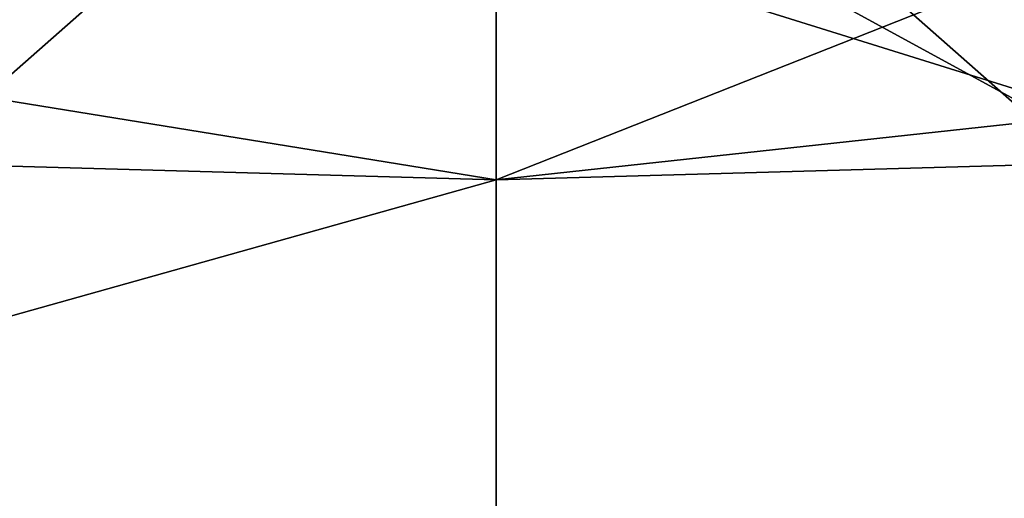
# Model space of a CAD drawing. Units: metres. Extents: x -0.172 to 0.143, y -0.156 to 0.056.
# Drawn here: x 0.05 to 0.053, y -0.135 to -0.133 of the extents above; entities that cross this region are included whole.
import ezdxf

# ---------------------------------------------------------------- set-up
doc = ezdxf.new("R2010")
doc.units = ezdxf.units.M
doc.layers.add('Object_14', color=8, linetype='CONTINUOUS')
doc.layers.add('Object_15', color=8, linetype='CONTINUOUS')

msp = doc.modelspace()

# ---------------------------------------------------------------- linework, layer by layer
at = {"layer": 'Object_14'}
for points in [[(0.044681, -0.128681, 0.396457), (0.044363, -0.136247, 0.399728), (0.058557, -0.136247, 0.399728)], [(0.044681, -0.128681, 0.396457), (0.058557, -0.136247, 0.399728), (0.058239, -0.128681, 0.396457)], [(0.05146, -0.131724, 0.393977), (0.044404, -0.13794, 0.396506), (0.044672, -0.131504, 0.393827)], [(0.058248, -0.131504, 0.393827), (0.058516, -0.13794, 0.396506), (0.05146, -0.131724, 0.393977)], [(0.05146, -0.131724, 0.393977), (0.058516, -0.13794, 0.396506), (0.044404, -0.13794, 0.396506)]]:
    msp.add_3dface(points, dxfattribs=at)
at = {"layer": 'Object_15'}
for points in [[(0.039644, -0.132466, 0.389559), (0.05146, -0.13686, 0.386673), (0.039535, -0.13652, 0.386441)], [(0.05146, -0.132803, 0.38979), (0.05146, -0.13686, 0.386673), (0.039644, -0.132466, 0.389559)], [(0.063276, -0.132466, 0.389559), (0.063385, -0.13652, 0.386441), (0.05146, -0.132803, 0.38979)], [(0.063265, -0.133444, 0.390841), (0.062089, -0.132622, 0.391745), (0.05146, -0.133776, 0.391069)], [(0.05146, -0.133776, 0.391069), (0.062089, -0.132622, 0.391745), (0.053751, -0.13287, 0.391931)], [(0.045434, -0.132798, 0.391877), (0.039655, -0.133444, 0.390841), (0.05146, -0.133776, 0.391069)], [(0.045434, -0.132798, 0.391877), (0.05146, -0.133776, 0.391069), (0.05146, -0.13285, 0.391916)], [(0.05146, -0.132803, 0.38979), (0.063385, -0.13652, 0.386441), (0.05146, -0.13686, 0.386673)], [(0.05146, -0.133776, 0.391069), (0.053751, -0.13287, 0.391931), (0.05146, -0.13285, 0.391916)], [(0.039559, -0.137116, 0.387966), (0.05146, -0.133776, 0.391069), (0.039655, -0.133444, 0.390841)], [(0.063361, -0.137116, 0.387966), (0.063265, -0.133444, 0.390841), (0.05146, -0.137451, 0.388196)], [(0.05146, -0.137451, 0.388196), (0.063265, -0.133444, 0.390841), (0.05146, -0.133776, 0.391069)], [(0.05146, -0.137451, 0.388196), (0.05146, -0.133776, 0.391069), (0.039559, -0.137116, 0.387966)]]:
    msp.add_3dface(points, dxfattribs=at)

doc.saveas('drawing.dxf')
